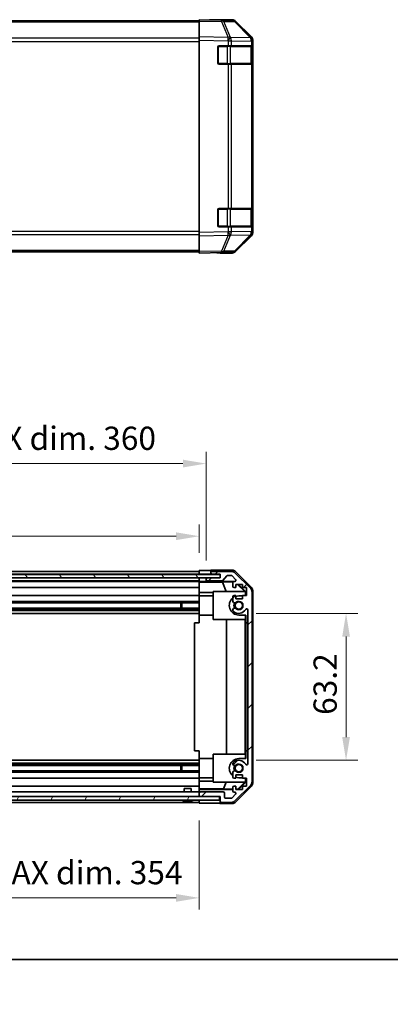
# Model space of a CAD drawing. Units: millimetres. Extents: x -944 to 6135, y -235 to 1189.
# Drawn here: x 1580 to 1739, y -235 to 189 of the extents above; entities that cross this region are included whole.
import ezdxf

# ---------------------------------------------------------------- set-up
doc = ezdxf.new("R2010")
doc.units = ezdxf.units.MM
doc.header["$LTSCALE"] = 5
doc.layers.get('Defpoints').update_dxf_attribs({"lineweight": 25})
for name, color, linetype, lineweight in [('Border (ISO)', 7, 'Continuous', 35), ('Dimension (ISO)', 7, 'Continuous', 18), ('Dimension (ISO) @ 1', 7, 'Continuous', 18), ('Hatch (ISO)', 1, 'Continuous', 18), ('Visible (ISO)', 7, 'Continuous', 35), ('Visible Narrow (ISO)', 7, 'Continuous', 25)]:
    doc.layers.add(name, color=color, linetype=linetype, lineweight=lineweight)
doc.styles.add('Note Text (TK)', font='MS PGothic.ttf')
doc.dimstyles.new('Default - Method 1b (TK)', dxfattribs={"dimscale": 5, "dimtxt": 2.5, "dimasz": 2.5, "dimexe": 1, "dimexo": 1.5, "dimgap": 1, "dimtad": 1, "dimtoh": 1, "dimrnd": 1e-08, "dimdsep": 46, "dimtxsty": 'Note Text (TK)', "dimcen": 0.09, "dimdle": 5, "dimclrd": 100, "dimclre": 100, "dimclrt": 7, "dimadec": 1, "dimazin": 1, "dimtfac": 1, "dimtmove": 0, "dimatfit": 3, "dimfxl": 0, "dimtolj": 1, "dimlwd": -1, "dimlwe": -1, "dimarcsym": 0})

# ---------------------------------------------------------------- blocks, each defined once
blk = doc.blocks.new('図面枠 tk図枠')
at = {"layer": 'Border (ISO)'}
blk.add_line((14.5, 8), (405.5, 8), dxfattribs=at)
blk = doc.blocks.new('*D27')
at = {"layer": 'Defpoints', "color": 0, "transparency": 16777216}
for p in [(1674.02, -66.56), (1674.02, -129.76), (1720.17, -129.76)]:
    blk.add_point(p, dxfattribs=at)
at = {"layer": 'Dimension (ISO)', "color": 100, "transparency": 16777216}
for p, q in [((1681.52, -66.56), (1725.17, -66.56)), ((1720.17, -76.56), (1720.17, -119.76)), ((1681.52, -129.76), (1725.17, -129.76))]:
    blk.add_line(p, q, dxfattribs=at)
for points in [[(1718.51, -76.56), (1721.84, -76.56), (1720.17, -66.56)], [(1718.51, -119.76), (1721.84, -119.76), (1720.17, -129.76)]]:
    blk.add_solid(points, dxfattribs=at)
at = {"layer": 'Dimension (ISO)', "color": 7, "transparency": 16777216, "insert": (1711.17, -110.22), "char_height": 10, "attachment_point": 4, "rotation": 90, "style": 'Note Text (TK)'}
blk.add_mtext('\\A1;63.2', dxfattribs=at)
blk = doc.blocks.new('*D26')
at = {"layer": 'Defpoints', "color": 0, "transparency": 16777216}
for p in [(1657.02, -33.34), (1303.02, -47.96), (1657.02, -48.05)]:
    blk.add_point(p, dxfattribs=at)
at = {"layer": 'Dimension (ISO)', "color": 100, "transparency": 16777216}
for p, q in [((1303.02, -40.46), (1303.02, -28.34)), ((1657.02, -40.55), (1657.02, -28.34)), ((1313.02, -33.34), (1647.02, -33.34))]:
    blk.add_line(p, q, dxfattribs=at)
for points in [[(1313.02, -31.67), (1313.02, -35.01), (1303.02, -33.34)], [(1647.02, -31.67), (1647.02, -35.01), (1657.02, -33.34)]]:
    blk.add_solid(points, dxfattribs=at)
at = {"layer": 'Dimension (ISO)', "color": 7, "transparency": 16777216, "insert": (1399.83, -22.75), "char_height": 10, "attachment_point": 4, "style": 'Note Text (TK)'}
blk.add_mtext('\\A1;有効寸法 / MAX dim. 354', dxfattribs=at)
blk = doc.blocks.new('*D25')
at = {"layer": 'Defpoints', "color": 0, "transparency": 16777216}
for p in [(1660.02, -2.08), (1300.02, -51.31), (1660.02, -51.31)]:
    blk.add_point(p, dxfattribs=at)
at = {"layer": 'Dimension (ISO)', "color": 100, "transparency": 16777216}
for p, q in [((1300.02, -43.81), (1300.02, 2.92)), ((1660.02, -43.81), (1660.02, 2.92)), ((1310.02, -2.08), (1650.02, -2.08))]:
    blk.add_line(p, q, dxfattribs=at)
for points in [[(1310.02, -0.41), (1310.02, -3.75), (1300.02, -2.08)], [(1650.02, -0.41), (1650.02, -3.75), (1660.02, -2.08)]]:
    blk.add_solid(points, dxfattribs=at)
at = {"layer": 'Dimension (ISO)', "color": 7, "transparency": 16777216, "insert": (1318.46, 8.8), "char_height": 10, "attachment_point": 4, "style": 'Note Text (TK)'}
blk.add_mtext('\\A1;ハメ込みパネル有効寸法 / Slide panel MAX dim. 360', dxfattribs=at)
blk = doc.blocks.new('*D24')
at = {"layer": 'Defpoints', "color": 0, "transparency": 16777216}
for p in [(1657.02, -148.2), (1303.02, -148.36), (1657.02, -188.97)]:
    blk.add_point(p, dxfattribs=at)
at = {"layer": 'Dimension (ISO)', "color": 100, "transparency": 16777216}
for p, q in [((1303.02, -155.86), (1303.02, -193.97)), ((1657.02, -155.7), (1657.02, -193.97)), ((1313.02, -188.97), (1647.02, -188.97))]:
    blk.add_line(p, q, dxfattribs=at)
for points in [[(1313.02, -187.3), (1313.02, -190.64), (1303.02, -188.97)], [(1647.02, -187.3), (1647.02, -190.64), (1657.02, -188.97)]]:
    blk.add_solid(points, dxfattribs=at)
at = {"layer": 'Dimension (ISO)', "color": 7, "transparency": 16777216, "insert": (1306.73, -178.1), "char_height": 10, "attachment_point": 4, "style": 'Note Text (TK)'}
blk.add_mtext('\\A1;ねじ止めパネル有効寸法 / Screwed panel MAX dim. 354', dxfattribs=at)

msp = doc.modelspace()

# ---------------------------------------------------------------- hatches: boundary and pattern name
at = {"layer": 'Hatch (ISO)'}
h = msp.add_hatch(dxfattribs=at)
h.set_pattern_fill('ANSI31', color=256, scale=101.6, angle=75.000175, style=0)
h.set_pattern_definition([(120.0002, (963.106, -247.53), (-10.9985, -6.35003), [])])
h.paths.add_polyline_path([(1294.0748, -49.8083), (1294.0748, -51.3083), (1299.5248, -51.3083), (1660.5248, -51.3083), (1665.9748, -51.3083), (1665.9748, -49.8083)])
h = msp.add_hatch(dxfattribs=at)
h.set_pattern_fill('ANSI31', color=256, scale=101.6, style=0)
h.set_pattern_definition([(45, (963.106, -247.53), (-8.98026, 8.98026), [])])
edge = h.paths.add_edge_path()
edge.add_ellipse((1677.7248, -57.2867), major_axis=(2, 0), ratio=1, start_angle=0, end_angle=45)
edge.add_line((1679.139, -55.8725), (1672.3106, -49.0441))
edge.add_ellipse((1670.8964, -50.4583), major_axis=(1.4142, 1.4142), ratio=1, start_angle=0, end_angle=45)
edge.add_line((1670.8964, -48.4583), (1662.5248, -48.4583))
edge.add_ellipse((1662.5248, -48.9583), major_axis=(0, 0.5), ratio=1, start_angle=0, end_angle=90)
edge.add_line((1662.0248, -48.9583), (1662.0248, -49.1583))
edge.add_ellipse((1662.5248, -49.1583), major_axis=(-0.5, 0), ratio=1, start_angle=0, end_angle=90)
edge.add_line((1662.5248, -49.6583), (1666.0248, -49.6583))
edge.add_line((1666.0248, -49.6583), (1666.0248, -51.3083))
edge.add_line((1666.0248, -51.3083), (1665.9748, -51.3083))
edge.add_line((1665.9748, -51.3083), (1660.5248, -51.3083))
edge.add_ellipse((1660.5248, -51.8083), major_axis=(0, 0.5), ratio=1, start_angle=0, end_angle=90)
edge.add_line((1660.0248, -51.8083), (1660.0248, -52.0083))
edge.add_ellipse((1660.5248, -52.0083), major_axis=(-0.5, 0), ratio=1, start_angle=0, end_angle=90)
edge.add_line((1660.5248, -52.5083), (1666.8003, -52.5083))
edge.add_ellipse((1666.8003, -52.0083), major_axis=(0, -0.5), ratio=1, start_angle=0, end_angle=48.366461)
edge.add_line((1667.174, -52.3405), (1668.8757, -50.4261))
edge.add_ellipse((1669.2494, -50.7583), major_axis=(-0.3737, 0.3322), ratio=1, start_angle=311.633539, end_angle=360, ccw=False)
edge.add_line((1669.2494, -50.2583), (1670.7721, -50.2583))
edge.add_ellipse((1670.7721, -50.7583), major_axis=(0, 0.5), ratio=1, start_angle=315, end_angle=360, ccw=False)
edge.add_line((1671.1257, -50.4047), (1672.6757, -51.9547))
edge.add_ellipse((1672.3221, -52.3083), major_axis=(0.3536, 0.3536), ratio=1, start_angle=225, end_angle=360, ccw=False)
edge.add_line((1672.3221, -52.8083), (1672.0248, -52.8083))
edge.add_ellipse((1672.0248, -53.3083), major_axis=(0, 0.5), ratio=1, start_angle=0, end_angle=90)
edge.add_line((1671.5248, -53.3083), (1671.5248, -54.9583))
edge.add_ellipse((1672.0248, -54.9583), major_axis=(-0.5, 0), ratio=1, start_angle=0, end_angle=90)
edge.add_line((1672.0248, -55.4583), (1672.7748, -55.4583))
edge.add_line((1672.7748, -55.4583), (1672.7748, -54.0583))
edge.add_line((1672.7748, -54.0583), (1675.5748, -54.0583))
edge.add_line((1675.5748, -54.0583), (1675.5748, -55.4583))
edge.add_line((1675.5748, -55.4583), (1677.2748, -55.4583))
edge.add_line((1677.2748, -55.4583), (1677.2748, -58.8583))
edge.add_line((1677.2748, -58.8583), (1675.5748, -58.8583))
edge.add_line((1675.5748, -58.8583), (1675.5748, -60.2583))
edge.add_line((1675.5748, -60.2583), (1672.7748, -60.2583))
edge.add_line((1672.7748, -60.2583), (1672.7748, -58.8583))
edge.add_line((1672.7748, -58.8583), (1672.0248, -58.8583))
edge.add_ellipse((1672.0248, -59.3583), major_axis=(0, 0.5), ratio=1, start_angle=0, end_angle=90)
edge.add_line((1671.5248, -59.3583), (1671.5248, -61.4856))
edge.add_ellipse((1672.2824, -61.2285), major_axis=(-0.7576, -0.2571), ratio=1, start_angle=0, end_angle=113.335886)
edge.add_ellipse((1674.0248, -63.1583), major_axis=(-1.2063, 1.336), ratio=1, start_angle=95.840426, end_angle=360, ccw=False)
edge.add_ellipse((1672.2824, -65.0881), major_axis=(0.5361, 0.5938), ratio=1, start_angle=0, end_angle=113.335886)
edge.add_line((1671.5248, -64.831), (1671.5247, -65.3452))
edge.add_ellipse((1672.2824, -65.0881), major_axis=(-0.7577, -0.2571), ratio=1, start_angle=0, end_angle=29.176312)
edge.add_ellipse((1674.0248, -63.1583), major_axis=(-2.2786, -2.5236), ratio=1, start_angle=0, end_angle=102.759257)
edge.add_ellipse((1677.4251, -65.068), major_axis=(-0.4357, 0.2447), ratio=1, start_angle=209.320529, end_angle=360, ccw=False)
edge.add_line((1677.9248, -65.068), (1677.9248, -131.2486))
edge.add_ellipse((1677.4251, -131.2486), major_axis=(0.4997, 0), ratio=1, start_angle=209.320529, end_angle=360, ccw=False)
edge.add_ellipse((1674.0248, -133.1583), major_axis=(2.9645, 1.665), ratio=1, start_angle=0, end_angle=102.759257)
edge.add_ellipse((1672.2824, -131.2285), major_axis=(-0.5362, 0.5939), ratio=1, start_angle=0, end_angle=29.176312)
edge.add_line((1671.5247, -130.9714), (1671.5248, -131.4856))
edge.add_ellipse((1672.2824, -131.2285), major_axis=(-0.7576, -0.2571), ratio=1, start_angle=0, end_angle=113.335886)
edge.add_ellipse((1674.0248, -133.1583), major_axis=(-1.2063, 1.336), ratio=1, start_angle=95.840426, end_angle=360, ccw=False)
edge.add_ellipse((1672.2824, -135.0881), major_axis=(0.5361, 0.5938), ratio=1, start_angle=0, end_angle=113.335886)
edge.add_line((1671.5248, -134.831), (1671.5248, -136.9583))
edge.add_ellipse((1672.0248, -136.9583), major_axis=(-0.5, 0), ratio=1, start_angle=0, end_angle=90)
edge.add_line((1672.0248, -137.4583), (1672.7748, -137.4583))
edge.add_line((1672.7748, -137.4583), (1672.7748, -136.0583))
edge.add_line((1672.7748, -136.0583), (1675.5748, -136.0583))
edge.add_line((1675.5748, -136.0583), (1675.5748, -137.4583))
edge.add_line((1675.5748, -137.4583), (1677.2748, -137.4583))
edge.add_line((1677.2748, -137.4583), (1677.2748, -140.8583))
edge.add_line((1677.2748, -140.8583), (1675.5748, -140.8583))
edge.add_line((1675.5748, -140.8583), (1675.5748, -142.2583))
edge.add_line((1675.5748, -142.2583), (1672.7748, -142.2583))
edge.add_line((1672.7748, -142.2583), (1672.7748, -140.8583))
edge.add_line((1672.7748, -140.8583), (1672.0248, -140.8583))
edge.add_ellipse((1672.0248, -141.3583), major_axis=(0, 0.5), ratio=1, start_angle=0, end_angle=90)
edge.add_line((1671.5248, -141.3583), (1671.5248, -143.0083))
edge.add_ellipse((1672.0248, -143.0083), major_axis=(-0.5, 0), ratio=1, start_angle=0, end_angle=90)
edge.add_line((1672.0248, -143.5083), (1672.3221, -143.5083))
edge.add_ellipse((1672.3221, -144.0083), major_axis=(0, 0.5), ratio=1, start_angle=225, end_angle=360, ccw=False)
edge.add_line((1672.6757, -144.3619), (1671.1257, -145.9119))
edge.add_ellipse((1670.7721, -145.5583), major_axis=(0.3536, -0.3536), ratio=1, start_angle=315, end_angle=360, ccw=False)
edge.add_line((1670.7721, -146.0583), (1668.3248, -146.0583))
edge.add_ellipse((1668.3248, -145.5583), major_axis=(0, -0.5), ratio=1, start_angle=270, end_angle=360, ccw=False)
edge.add_line((1667.8248, -145.5583), (1667.8248, -143.8583))
edge.add_ellipse((1667.3248, -143.8583), major_axis=(0.5, 0), ratio=1, start_angle=0, end_angle=90)
edge.add_line((1667.3248, -143.3583), (1657.5248, -143.3583))
edge.add_ellipse((1657.5248, -143.8583), major_axis=(0, 0.5), ratio=1, start_angle=0, end_angle=90)
edge.add_line((1657.0248, -143.8583), (1657.0248, -144.8583))
edge.add_ellipse((1657.5248, -144.8583), major_axis=(-0.5, 0), ratio=1, start_angle=0, end_angle=90)
edge.add_line((1657.5248, -145.3583), (1665.7748, -145.3583))
edge.add_line((1665.7748, -145.3583), (1666.0248, -145.3583))
edge.add_line((1666.0248, -145.3583), (1666.0248, -147.3583))
edge.add_ellipse((1666.5248, -147.3583), major_axis=(-0.5, 0), ratio=1, start_angle=0, end_angle=90)
edge.add_line((1666.5248, -147.8583), (1670.8964, -147.8583))
edge.add_ellipse((1670.8964, -145.8583), major_axis=(0, -2), ratio=1, start_angle=0, end_angle=45)
edge.add_line((1672.3106, -147.2725), (1679.139, -140.4441))
edge.add_ellipse((1677.7248, -139.0299), major_axis=(1.4142, -1.4142), ratio=1, start_angle=0, end_angle=45)
edge.add_line((1679.7248, -139.0299), (1679.7248, -57.2867))
h = msp.add_hatch(dxfattribs=at)
h.set_pattern_fill('ANSI31', color=256, scale=101.6, angle=14.999978, style=0)
h.set_pattern_definition([(60, (963.106, -247.53), (-10.99852, 6.35), [])])
h.paths.add_polyline_path([(1294.2748, -145.3583), (1294.2748, -146.8583), (1665.7748, -146.8583), (1665.7748, -145.3583), (1657.5248, -145.3583), (1302.5248, -145.3583)])

# ---------------------------------------------------------------- linework, layer by layer
at = {"layer": 'Visible (ISO)'}
for p, q in [((1657.0248, 188.4205), (1303.0248, 188.4205)), ((1657.0248, 188.3348), (1657.0248, 188.9205)), ((1666.5465, 188.7543), (1657.0248, 188.9205)), ((1657.0248, 188.3348), (1657.0248, 181.5049)), ((1662.0248, 188.9205), (1671.1952, 188.9205)), ((1662.0248, 188.9205), (1662.0248, 188.8332)), ((1671.208, 188.6729), (1666.5465, 188.7543)), ((1679.4448, 181.1093), (1672.5996, 188.075)), ((1672.6093, 188.3348), (1679.4392, 181.5049)), ((1657.0248, 180.0909), (1657.0248, 181.5049)), ((1657.0248, 180.0909), (1657.0248, 97.35)), ((1679.4513, 181.1026), (1679.4448, 181.1093)), ((1680.0248, 180.0909), (1680.0248, 179.7008)), ((1680.0248, 177.7205), (1680.0248, 179.7008)), ((1665.0248, 170.2205), (1665.0248, 177.2205)), ((1665.5248, 177.7205), (1669.4479, 177.7205)), ((1670.8272, 177.7205), (1669.4479, 177.7205)), ((1670.8272, 177.7205), (1679.439, 177.7205)), ((1680.0248, 177.7205), (1679.439, 177.7205)), ((1679.8248, 170.0205), (1679.8248, 177.4205)), ((1680.0248, 177.2205), (1680.0248, 177.7205)), ((1680.0248, 177.2205), (1680.0248, 170.2205)), ((1669.4479, 169.7205), (1665.5248, 169.7205)), ((1669.4479, 169.7205), (1670.8272, 169.7205)), ((1679.439, 169.7205), (1670.8272, 169.7205)), ((1679.439, 169.7205), (1680.0248, 169.7205)), ((1680.0248, 169.7205), (1680.0248, 170.2205)), ((1680.0248, 107.7205), (1680.0248, 169.7205)), ((1665.0248, 100.2205), (1665.0248, 107.2205)), ((1665.5248, 107.7205), (1669.4479, 107.7205)), ((1670.8272, 107.7205), (1669.4479, 107.7205)), ((1670.8272, 107.7205), (1679.439, 107.7205)), ((1680.0248, 107.7205), (1679.439, 107.7205)), ((1679.8248, 100.0205), (1679.8248, 107.4205)), ((1680.0248, 107.2205), (1680.0248, 107.7205)), ((1680.0248, 107.2205), (1680.0248, 100.2205)), ((1669.4479, 99.7205), (1665.5248, 99.7205)), ((1669.4479, 99.7205), (1670.8272, 99.7205)), ((1679.439, 99.7205), (1670.8272, 99.7205)), ((1679.439, 99.7205), (1680.0248, 99.7205)), ((1680.0248, 99.7205), (1680.0248, 100.2205)), ((1680.0248, 97.7401), (1680.0248, 99.7205)), ((1680.0248, 97.7401), (1680.0248, 97.35)), ((1657.0248, 95.936), (1657.0248, 97.35)), ((1657.0248, 95.936), (1657.0248, 89.1061)), ((1672.5996, 89.3659), (1679.4448, 96.3316)), ((1679.4392, 95.936), (1672.6093, 89.1061)), ((1679.4448, 96.3316), (1679.4513, 96.3383)), ((1657.0248, 89.0205), (1303.0248, 89.0205)), ((1657.0248, 88.5205), (1657.0248, 89.1061)), ((1657.0248, 88.5205), (1666.5465, 88.6867)), ((1666.0248, 88.6775), (1666.0248, 88.5205)), ((1666.0248, 88.5205), (1671.1952, 88.5205)), ((1666.5465, 88.6867), (1671.208, 88.768)), ((1665.9748, -49.8083), (1294.0748, -49.8083)), ((1303.0248, -48.4583), (1657.0248, -48.4583)), ((1303.0248, -49.6583), (1657.0248, -49.6583)), ((1657.0248, -49.659), (1657.0248, -48.0456)), ((1657.0248, -48.0456), (1660.0248, -48.0456)), ((1657.0248, -49.1583), (1657.0248, -48.9583)), ((1657.0248, -49.8083), (1657.0248, -49.659)), ((1657.0248, -49.8083), (1657.0248, -49.659)), ((1660.0248, -49.659), (1657.0248, -49.659)), ((1662.0248, -49.659), (1660.0248, -49.659)), ((1662.0248, -47.9583), (1662.0248, -48.9583)), ((1662.0248, -47.9583), (1671.1952, -47.9583)), ((1662.0248, -48.9583), (1662.0248, -49.1583)), ((1662.0248, -49.1583), (1662.0248, -49.659)), ((1662.0248, -49.659), (1666.0248, -49.659)), ((1670.8964, -48.4583), (1662.5248, -48.4583)), ((1662.5248, -49.6583), (1666.0248, -49.6583)), ((1665.9748, -51.3083), (1665.9748, -49.8083)), ((1666.0248, -49.6583), (1666.0248, -51.3083)), ((1667.174, -52.3405), (1668.8757, -50.4261)), ((1669.2494, -50.2583), (1670.7721, -50.2583)), ((1671.1257, -50.4047), (1672.6757, -51.9547)), ((1679.139, -55.8725), (1672.3106, -49.0441)), ((1672.6093, -48.544), (1679.4392, -55.3739)), ((1294.0748, -51.3083), (1665.9748, -51.3083)), ((1303.0248, -52.5083), (1657.0248, -52.5083)), ((1303.0248, -52.8083), (1657.0248, -52.8083)), ((1657.0248, -51.3083), (1657.0248, -51.309)), ((1657.0248, -52.8614), (1657.0248, -51.309)), ((1657.0248, -51.309), (1658.0248, -51.309)), ((1657.0248, -52.0083), (1657.0248, -51.8083)), ((1657.0248, -53.0633), (1657.0248, -52.8614)), ((1658.0248, -52.8614), (1657.0248, -52.8614)), ((1657.0248, -53.0633), (1657.0248, -53.3083)), ((1657.0248, -53.0808), (1666.9623, -53.0808)), ((1657.0248, -54.9583), (1657.0248, -53.3083)), ((1657.0248, -54.9583), (1657.0248, -55.4583)), ((1658.0248, -51.309), (1660.0248, -51.309)), ((1660.0248, -51.309), (1660.0248, -51.8083)), ((1660.4977, -51.309), (1660.0248, -51.309)), ((1660.0248, -51.8083), (1660.0248, -52.0083)), ((1660.0248, -52.0083), (1660.0248, -52.809)), ((1660.0248, -52.809), (1671.9977, -52.809)), ((1660.0248, -52.809), (1660.0248, -52.8265)), ((1666.0248, -51.3083), (1660.5248, -51.3083)), ((1660.5248, -52.5083), (1666.8003, -52.5083)), ((1666.9623, -53.0808), (1671.6317, -52.9993)), ((1666.9623, -53.0808), (1668.622, -57.1583)), ((1671.5248, -53.3083), (1671.5248, -54.9583)), ((1672.3221, -52.8083), (1672.0248, -52.8083)), ((1672.7748, -55.4583), (1672.7748, -54.0583)), ((1672.7748, -54.0583), (1675.5748, -54.0583)), ((1673.5121, -54.0583), (1676.5669, -57.1583)), ((1673.8797, -54.0583), (1677.0244, -57.203)), ((1675.5748, -54.0583), (1675.5748, -55.4583)), ((1303.0248, -55.4583), (1657.0248, -55.4583)), ((1303.0248, -58.8583), (1657.0248, -58.8583)), ((1657.0248, -57.5871), (1657.0248, -55.4583)), ((1657.0248, -58.8583), (1657.0248, -57.5871)), ((1663.0248, -57.5871), (1657.0248, -57.5871)), ((1657.0248, -58.8583), (1657.0248, -59.3583)), ((1663.0248, -59.0583), (1657.0248, -59.0583)), ((1663.0248, -69.1583), (1663.0248, -57.1583)), ((1663.0248, -57.1583), (1676.7702, -57.1583)), ((1672.0248, -55.4583), (1672.7748, -55.4583)), ((1672.7748, -58.8583), (1672.0248, -58.8583)), ((1672.7748, -60.2583), (1672.7748, -58.8583)), ((1674.0248, -59.0583), (1675.5748, -59.0583)), ((1675.5748, -55.4583), (1677.2748, -55.4583)), ((1677.2748, -58.8583), (1675.5748, -58.8583)), ((1675.5748, -58.8583), (1675.5748, -60.2583)), ((1676.9196, -57.3077), (1676.7702, -57.1583)), ((1677.0244, -57.203), (1676.9196, -57.3077)), ((1676.9196, -58.8583), (1676.9196, -57.3077)), ((1677.0244, -57.203), (1677.0244, -58.8583)), ((1677.2748, -55.4583), (1677.2748, -58.8583)), ((1679.7248, -139.0299), (1679.7248, -57.2867)), ((1680.0248, -56.7879), (1680.0248, -139.5287)), ((1303.0248, -61.4856), (1657.0248, -61.4856)), ((1303.0248, -62.0285), (1657.0248, -62.0285)), ((1649.0248, -64.2881), (1649.0248, -62.0285)), ((1649.4543, -62.0285), (1649.4543, -64.2881)), ((1657.0248, -59.9087), (1657.0248, -59.3583)), ((1657.0248, -67.2583), (1657.0248, -59.9087)), ((1671.5248, -59.3583), (1671.5248, -61.4856)), ((1675.5748, -60.2583), (1672.7748, -60.2583)), ((1303.0248, -64.2881), (1657.0248, -64.2881)), ((1303.0248, -64.831), (1657.0248, -64.831)), ((1303.0248, -65.3452), (1657.0248, -65.3452)), ((1303.0248, -66.5584), (1657.0248, -66.5584)), ((1657.0248, -70.6583), (1657.0248, -67.2583)), ((1663.0248, -67.2583), (1657.0248, -67.2583)), ((1671.5248, -64.831), (1671.5247, -65.3452)), ((1677.0244, -67.2583), (1674.0248, -67.2583)), ((1676.9196, -69.1583), (1676.9196, -67.2583)), ((1677.0244, -67.2583), (1677.0244, -70.6583)), ((1677.9248, -65.068), (1677.9248, -131.2486)), ((1657.0248, -70.6583), (1655.0248, -70.6583)), ((1655.0248, -70.6583), (1655.0248, -125.6583)), ((1676.9196, -69.1583), (1663.0248, -69.1583)), ((1668.7822, -127.1583), (1668.7822, -69.1583)), ((1676.8155, -69.1583), (1676.8155, -127.1583)), ((1677.0244, -125.6583), (1677.0244, -70.6583)), ((1677.0244, -70.6583), (1677.9244, -70.6583)), ((1677.9244, -70.6583), (1677.9244, -125.6583)), ((1657.0248, -125.6583), (1655.0248, -125.6583)), ((1657.0248, -129.0583), (1657.0248, -125.6583)), ((1677.0244, -125.6583), (1677.0244, -129.0583)), ((1677.9244, -125.6583), (1677.0244, -125.6583)), ((1303.0248, -129.7582), (1657.0248, -129.7582)), ((1303.0248, -130.9714), (1657.0248, -130.9714)), ((1657.0248, -136.4079), (1657.0248, -129.0583)), ((1663.0248, -129.0583), (1657.0248, -129.0583)), ((1663.0248, -139.1583), (1663.0248, -127.1583)), ((1663.0248, -127.1583), (1676.9196, -127.1583)), ((1671.5247, -130.9714), (1671.5248, -131.4856)), ((1674.0248, -129.0583), (1677.0244, -129.0583)), ((1676.9196, -129.0583), (1676.9196, -127.1583)), ((1303.0248, -131.4856), (1657.0248, -131.4856)), ((1303.0248, -132.0285), (1657.0248, -132.0285)), ((1303.0248, -134.2881), (1657.0248, -134.2881)), ((1303.0248, -134.831), (1657.0248, -134.831)), ((1649.0248, -134.2881), (1649.0248, -132.0285)), ((1649.4543, -132.0285), (1649.4543, -134.2881)), ((1671.5248, -134.831), (1671.5248, -136.9583)), ((1303.0248, -137.4583), (1657.0248, -137.4583)), ((1657.0248, -136.9583), (1657.0248, -136.4079)), ((1657.0248, -136.9583), (1657.0248, -137.4583)), ((1663.0248, -137.2583), (1657.0248, -137.2583)), ((1657.0248, -138.7295), (1657.0248, -137.4583)), ((1657.0248, -140.8583), (1657.0248, -138.7295)), ((1657.0248, -138.7295), (1663.0248, -138.7295)), ((1676.7702, -139.1583), (1663.0248, -139.1583)), ((1667.4386, -142.0655), (1668.622, -139.1583)), ((1672.0248, -137.4583), (1672.7748, -137.4583)), ((1672.7748, -137.4583), (1672.7748, -136.0583)), ((1672.7748, -136.0583), (1675.5748, -136.0583)), ((1676.5669, -139.1583), (1673.5962, -142.173)), ((1677.0244, -139.1136), (1673.8797, -142.2583)), ((1675.5748, -137.2583), (1674.0248, -137.2583)), ((1675.5748, -136.0583), (1675.5748, -137.4583)), ((1675.5748, -137.4583), (1677.2748, -137.4583)), ((1676.7702, -139.1583), (1676.9196, -139.0089)), ((1676.9196, -139.0089), (1676.9196, -137.4583)), ((1676.9196, -139.0089), (1677.0244, -139.1136)), ((1677.0244, -137.4583), (1677.0244, -139.1136)), ((1677.2748, -137.4583), (1677.2748, -140.8583)), ((1303.0248, -140.8583), (1657.0248, -140.8583)), ((1303.0248, -143.3583), (1657.0248, -143.3583)), ((1650.5248, -141.8583), (1653.5249, -141.8583)), ((1650.5248, -143.3583), (1650.5248, -141.8583)), ((1653.5249, -143.3583), (1653.5249, -141.8583)), ((1657.0248, -140.8583), (1657.0248, -141.3583)), ((1657.0248, -142.1043), (1657.0248, -141.3583)), ((1667.4386, -142.0655), (1657.0248, -142.0655)), ((1657.0248, -142.3574), (1657.0248, -142.1043)), ((1671.5248, -142.3574), (1657.0248, -142.3574)), ((1657.0248, -142.3574), (1657.0248, -143.8583)), ((1657.0248, -143.8583), (1657.0248, -144.8583)), ((1667.3248, -143.3583), (1657.5248, -143.3583)), ((1671.5248, -142.1368), (1667.4386, -142.0655)), ((1667.8248, -145.5583), (1667.8248, -143.8583)), ((1671.5248, -141.3583), (1671.5248, -143.0083)), ((1672.7748, -140.8583), (1672.0248, -140.8583)), ((1672.0248, -143.5083), (1672.3221, -143.5083)), ((1672.3106, -147.2725), (1679.139, -140.4441)), ((1679.4392, -140.9427), (1672.6093, -147.7726)), ((1672.7748, -142.2583), (1672.7748, -140.8583)), ((1673.5962, -142.173), (1672.7748, -142.1586)), ((1675.5748, -142.2583), (1672.7748, -142.2583)), ((1673.6815, -142.2583), (1673.5962, -142.173)), ((1677.2748, -140.8583), (1675.5748, -140.8583)), ((1675.5748, -140.8583), (1675.5748, -142.2583)), ((1665.7748, -145.3583), (1294.2748, -145.3583)), ((1294.2748, -146.8583), (1665.7748, -146.8583)), ((1303.0248, -147.8583), (1657.0248, -147.8583)), ((1650.293, -147.201), (1650.2925, -147.2063)), ((1651.743, -147.201), (1651.7268, -147.3858)), ((1652.3229, -147.3858), (1652.3067, -147.201)), ((1653.7572, -147.2063), (1653.7567, -147.201)), ((1657.0248, -144.8583), (1657.0248, -145.3583)), ((1657.0248, -147.3583), (1657.0248, -146.8583)), ((1657.0248, -148.2012), (1657.0248, -146.8583)), ((1661.0248, -148.2012), (1657.0248, -148.2012)), ((1657.5248, -145.3583), (1666.0248, -145.3583)), ((1665.7748, -146.8583), (1665.7748, -145.3583)), ((1666.0248, -145.3583), (1666.0248, -147.3583)), ((1666.0248, -147.3583), (1666.0248, -148.3583)), ((1666.5248, -147.8583), (1670.8964, -147.8583)), ((1670.7721, -146.0583), (1668.3248, -146.0583)), ((1672.6757, -144.3619), (1671.1257, -145.9119)), ((1666.0248, -148.3583), (1671.1952, -148.3583))]:
    msp.add_line(p, q, dxfattribs=at)
for centre in [(1674.0248, -63.1583), (1674.0248, -133.1583)]:
    msp.add_circle(centre, 1.5706, dxfattribs=at)
for centre, radius, start, end in [((1671.1731, 186.6732), 2, 44.5, 89), ((1678.0248, 179.7008), 2, 0, 44.5), ((1665.5248, 177.2205), 0.5, 90, 180), ((1679.5248, 177.4205), 0.3, 0, 90), ((1665.5248, 170.2205), 0.5, 180, 270), ((1679.5248, 170.0205), 0.3, 270, 0), ((1665.5248, 107.2205), 0.5, 90, 180), ((1679.5248, 107.4205), 0.3, 0, 90), ((1665.5248, 100.2205), 0.5, 180, 270), ((1678.0248, 97.7401), 2, 315.5, 0), ((1679.5248, 100.0205), 0.3, 270, 0), ((1671.1731, 90.7677), 2, 271, 315.5), ((1662.5248, -48.9583), 0.5, 90, 180), ((1662.5248, -49.1583), 0.5, 180, 270), ((1669.2494, -50.7583), 0.5, 90, 138.366461), ((1670.7721, -50.7583), 0.5, 45, 90), ((1670.8964, -50.4583), 2, 45, 90), ((1660.5248, -51.8083), 0.5, 90, 180), ((1660.5248, -52.0083), 0.5, 180, 270), ((1666.8003, -52.0083), 0.5, 270, 318.366461), ((1672.0248, -53.3083), 0.5, 90, 180), ((1672.0248, -54.9583), 0.5, 180, 270), ((1672.3221, -52.3083), 0.5, 270, 45), ((1672.0248, -59.3583), 0.5, 90, 180), ((1674.0248, -63.1583), 4.1, 90, 107.750827), ((1677.7248, -57.2867), 2, 0, 45), ((1674.0248, -63.1583), 4.1, 127.571869, 270), ((1672.2824, -61.2285), 0.8, 198.743901, 312.079787), ((1674.0248, -63.1583), 2.1, 147.438672, 212.561328), ((1674.0248, -63.1583), 2, 145.405155, 214.594845), ((1674.0248, -63.1583), 1.8, 227.920213, 132.079787), ((1672.2824, -65.0881), 0.8001, 198.743901, 227.920213), ((1672.2824, -65.0881), 0.8, 47.920213, 161.256099), ((1674.0248, -63.1583), 3.4001, 227.920213, 330.679471), ((1677.4251, -65.068), 0.4997, 0, 150.679471), ((1674.0248, -133.1583), 4.1, 90, 232.428131), ((1672.2824, -131.2285), 0.8001, 132.079787, 161.256099), ((1674.0248, -133.1583), 3.4001, 29.320529, 132.079787), ((1677.4251, -131.2486), 0.4997, 209.320529, 0), ((1672.2824, -131.2285), 0.8, 198.743901, 312.079787), ((1672.2824, -135.0881), 0.8, 47.920213, 161.256099), ((1674.0248, -133.1583), 2.1, 147.438672, 212.561328), ((1674.0248, -133.1583), 2, 145.405155, 214.594845), ((1674.0248, -133.1583), 1.8, 227.920213, 132.079787), ((1672.0248, -136.9583), 0.5, 180, 270), ((1674.0248, -133.1583), 4.1, 252.249173, 270), ((1677.7248, -139.0299), 2, 315, 0), ((1657.5248, -143.8583), 0.5, 90, 180), ((1667.3248, -143.8583), 0.5, 0, 90), ((1672.0248, -141.3583), 0.5, 90, 180), ((1672.0248, -143.0083), 0.5, 180, 270), ((1672.3221, -144.0083), 0.5, 315, 90), ((1649.2517, -146.8683), 0.01, 90, 248.360479), ((1652.0248, -139.8782), 7.5301, 248.360479, 256.699773), ((1652.0248, -139.8782), 7.5301, 283.300227, 291.639521), ((1654.798, -146.8683), 0.01, 291.639521, 90), ((1657.5248, -144.8583), 0.5, 180, 270), ((1666.5248, -147.3583), 0.5, 180, 270), ((1668.3248, -145.5583), 0.5, 180, 270), ((1670.7721, -145.5583), 0.5, 270, 315), ((1670.8964, -145.8583), 2, 270, 315)]:
    msp.add_arc(centre, radius, start, end, dxfattribs=at)
for centre, major_axis, ratio, start_param, end_param in [((1660.0248, 188.8681), (2, 0), 0.01745506, 5.49778714, 6.28318531), ((1671.1946, 186.9201), (1.4146, 1.4146), 0.99969546, 0, 0.78524587), ((1678.0245, 180.0902), (1.4146, 1.4146), 0.99969546, 5.49793944, 6.28318531), ((1678.0245, 97.3507), (1.4146, -1.4146), 0.99969546, 0, 0.78524587), ((1671.1946, 90.5208), (1.4146, -1.4146), 0.99969546, 5.49793944, 6.28318531), ((1661.0248, 88.5903), (5, 0), 0.01745506, 0, 0.78539816), ((1660.0248, -48.0107), (2, 0), 0.01745506, 4.71238898, 6.28318531), ((1671.1946, -49.9586), (1.4146, 1.4146), 0.99969546, 0, 0.78524587), ((1658.0248, -52.8265), (2, 0), 0.01745506, 4.71238898, 6.28318531), ((1678.0245, -56.7885), (1.4146, 1.4146), 0.99969546, 5.49793944, 6.28318531), ((1678.0245, -139.5281), (1.4146, -1.4146), 0.99969546, 0, 0.78524587), ((1652.0248, -139.9093), (7.5216, 0), 0.9961947, 4.48005296, 4.64586493), ((1652.0248, -139.7834), (7.4512, 0), 0.9961947, 4.67455203, 4.75022593), ((1652.0248, -139.9093), (7.5216, 0), 0.9961947, 4.77891303, 4.944725), ((1661.0248, -148.2885), (5, 0), 0.01745506, 0, 1.57079633), ((1671.1946, -146.358), (1.4146, -1.4146), 0.99969546, 5.49793944, 6.28318531)]:
    msp.add_ellipse(centre, major_axis=major_axis, ratio=ratio, start_param=start_param, end_param=end_param, dxfattribs=at)
for points in [[(1651.5248, -147.3858), (1651.5501, -147.3874), (1651.5771, -147.3889), (1651.6267, -147.3908), (1651.6494, -147.3913), (1651.6852, -147.3913), (1651.7008, -147.3908), (1651.7215, -147.3889), (1651.7267, -147.3874), (1651.7268, -147.3858)], [(1652.3229, -147.3858), (1652.323, -147.3874), (1652.3282, -147.3889), (1652.3489, -147.3908), (1652.3644, -147.3913), (1652.4003, -147.3913), (1652.4229, -147.3908), (1652.4726, -147.3889), (1652.4996, -147.3874), (1652.5248, -147.3858)]]:
    msp.add_open_spline(points, degree=3, knots=[0.0307191633, 0.0307191633, 0.0307191633, 0.0307191633, 0.0383195288, 0.0383195288, 0.0459198942, 0.0459198942, 0.0535202597, 0.0535202597, 0.0611206252, 0.0611206252, 0.0611206252, 0.0611206252], dxfattribs=at)
at = {"layer": 'Visible Narrow (ISO)'}
for p, q in [((1657.0248, 187.8347), (1303.0248, 187.8347)), ((1657.0248, 188.3348), (1666.561, 188.1683)), ((1666.561, 188.1683), (1669.4388, 181.2882)), ((1667.53, 188.1599), (1672.1915, 188.0785)), ((1670.4078, 181.2798), (1667.53, 188.1599)), ((1672.1915, 188.0785), (1679.0367, 181.1128)), ((1657.0248, 181.0062), (1303.0248, 181.0062)), ((1303.0248, 179.592), (1657.0248, 179.592)), ((1669.4388, 181.2882), (1657.0248, 181.5049)), ((1657.0248, 180.0909), (1669.4243, 179.8744)), ((1669.4243, 179.8744), (1669.4479, 179.8577)), ((1669.4479, 179.8577), (1669.4479, 177.7205)), ((1669.4479, 179.8577), (1670.8272, 179.8577)), ((1670.4314, 181.263), (1670.4078, 181.2798)), ((1679.0367, 181.1128), (1670.4314, 181.263)), ((1670.8272, 179.8577), (1679.4325, 179.7074)), ((1670.8272, 177.7205), (1670.8272, 179.8577)), ((1679.4325, 179.7074), (1679.439, 179.7008)), ((1679.439, 179.7008), (1679.439, 177.7205)), ((1679.439, 179.7008), (1680.0248, 179.7008)), ((1665.3248, 177.4205), (1665.0666, 177.4205)), ((1665.3248, 177.6787), (1665.3248, 177.4205)), ((1665.3248, 170.0205), (1665.3248, 177.4205)), ((1665.3248, 177.4205), (1668.9964, 177.4205)), ((1668.9964, 177.7205), (1668.9964, 177.4205)), ((1670.4106, 177.4205), (1668.9964, 177.4205)), ((1668.9964, 177.4205), (1668.9964, 170.0205)), ((1670.4106, 177.4205), (1679.239, 177.4205)), ((1670.4106, 170.0205), (1670.4106, 177.4205)), ((1679.8248, 177.4205), (1679.239, 177.4205)), ((1679.239, 177.4205), (1679.239, 170.0205)), ((1679.8248, 177.2205), (1680.0248, 177.2205)), ((1665.0666, 170.0205), (1665.3248, 170.0205)), ((1665.3248, 170.0205), (1665.3248, 169.7622)), ((1668.9964, 170.0205), (1665.3248, 170.0205)), ((1668.9964, 170.0205), (1668.9964, 169.7205)), ((1668.9964, 170.0205), (1670.4106, 170.0205)), ((1669.4479, 169.7205), (1669.4479, 107.7205)), ((1679.239, 170.0205), (1670.4106, 170.0205)), ((1670.8272, 107.7205), (1670.8272, 169.7205)), ((1679.239, 170.0205), (1679.8248, 170.0205)), ((1679.439, 169.7205), (1679.439, 107.7205)), ((1680.0248, 170.2205), (1679.8248, 170.2205)), ((1665.3248, 107.4205), (1665.0666, 107.4205)), ((1665.3248, 107.6787), (1665.3248, 107.4205)), ((1665.3248, 100.0205), (1665.3248, 107.4205)), ((1665.3248, 107.4205), (1668.9964, 107.4205)), ((1668.9964, 107.7205), (1668.9964, 107.4205)), ((1670.4106, 107.4205), (1668.9964, 107.4205)), ((1668.9964, 107.4205), (1668.9964, 100.0205)), ((1670.4106, 107.4205), (1679.239, 107.4205)), ((1670.4106, 100.0205), (1670.4106, 107.4205)), ((1679.8248, 107.4205), (1679.239, 107.4205)), ((1679.239, 107.4205), (1679.239, 100.0205)), ((1679.8248, 107.2205), (1680.0248, 107.2205)), ((1657.0248, 97.8489), (1303.0248, 97.8489)), ((1669.4243, 97.5665), (1657.0248, 97.35)), ((1665.0666, 100.0205), (1665.3248, 100.0205)), ((1665.3248, 100.0205), (1665.3248, 99.7622)), ((1668.9964, 100.0205), (1665.3248, 100.0205)), ((1668.9964, 100.0205), (1668.9964, 99.7205)), ((1668.9964, 100.0205), (1670.4106, 100.0205)), ((1669.4479, 97.5833), (1669.4243, 97.5665)), ((1669.4479, 99.7205), (1669.4479, 97.5833)), ((1670.8272, 97.5833), (1669.4479, 97.5833)), ((1679.239, 100.0205), (1670.4106, 100.0205)), ((1670.8272, 97.5833), (1670.8272, 99.7205)), ((1679.4325, 97.7335), (1670.8272, 97.5833)), ((1679.239, 100.0205), (1679.8248, 100.0205)), ((1679.439, 97.7401), (1679.4325, 97.7335)), ((1679.439, 99.7205), (1679.439, 97.7401)), ((1680.0248, 97.7401), (1679.439, 97.7401)), ((1680.0248, 100.2205), (1679.8248, 100.2205)), ((1303.0248, 96.4347), (1657.0248, 96.4347)), ((1657.0248, 95.936), (1669.4388, 96.1527)), ((1669.4388, 96.1527), (1666.561, 89.2726)), ((1667.53, 89.281), (1670.4078, 96.1611)), ((1670.4078, 96.1611), (1670.4314, 96.1779)), ((1670.4314, 96.1779), (1679.0367, 96.3281)), ((1679.0367, 96.3281), (1672.1915, 89.3624)), ((1657.0248, 89.6062), (1303.0248, 89.6062)), ((1666.561, 89.2726), (1657.0248, 89.1061)), ((1672.1915, 89.3624), (1667.53, 89.281))]:
    msp.add_line(p, q, dxfattribs=at)
for centre, major_axis, ratio, start_param, end_param in [((1666.5116, 186.7546), (0.0349, 1.9997), 0.70705293, 5.50395766, 6.28318531), ((1666.5116, 186.7546), (0.0349, 1.9997), 0.01744975, 5.49793944, 6.28318531), ((1666.5116, 186.7546), (-1.8451, -0.7718), 0.67266741, 3.87795161, 4.41236615), ((1671.1731, 186.6732), (0.0349, 1.9997), 0.70705293, 5.50395766, 6.28318531), ((1671.1731, 186.6732), (1.4265, 1.4018), 0.27881333, 0, 0.54388338), ((1669.3894, 179.8744), (-0.0349, -1.9997), 0.01744975, 1.57110091, 2.35634678), ((1669.3894, 179.8744), (-1.1604, -1.629), 0.01421551, 1.58092204, 2.62146225), ((1669.3894, 179.8744), (1.8451, 0.7718), 0.67266741, 0.73635896, 1.2707735), ((1669.4129, 179.8577), (-1.1604, -1.629), 0.01421551, 1.58092204, 2.62146225), ((1669.4129, 179.8577), (0.0349, 1.9997), 0.70705293, 4.72473001, 5.50395766), ((1678.0183, 179.7074), (1.4265, 1.4018), 0.27881333, 0, 0.54388338), ((1678.0183, 179.7074), (-0.0349, -1.9997), 0.70705293, 1.58313735, 2.362365), ((1678.0183, 179.7074), (1.4265, 1.4018), 0.57396196, 5.24101135, 6.28318531), ((1678.0248, 179.7008), (1.4265, 1.4018), 0.57396196, 5.24101135, 6.28318531), ((1670.1985, 177.4205), (0, 0.3), 0.70710678, 4.71238898, 6.28318531), ((1679.0269, 177.4205), (0, 0.3), 0.70710678, 4.71238898, 6.28318531), ((1670.1985, 170.0205), (0, -0.3), 0.70710678, 0, 1.57079633), ((1679.0269, 170.0205), (0, -0.3), 0.70710678, 0, 1.57079633), ((1670.1985, 107.4205), (0, 0.3), 0.70710678, 4.71238898, 6.28318531), ((1679.0269, 107.4205), (0, 0.3), 0.70710678, 4.71238898, 6.28318531), ((1669.3894, 97.5665), (-1.1604, 1.629), 0.01421551, 3.66172306, 4.70226326), ((1669.3894, 97.5665), (0.0349, -1.9997), 0.01744975, 0.78524587, 1.57049174), ((1669.4129, 97.5833), (-1.1604, 1.629), 0.01421551, 3.66172306, 4.70226326), ((1670.1985, 100.0205), (0, -0.3), 0.70710678, 0, 1.57079633), ((1669.4129, 97.5833), (-0.0349, 1.9997), 0.70705293, 3.9208203, 4.70004795), ((1679.0269, 100.0205), (0, -0.3), 0.70710678, 0, 1.57079633), ((1678.0183, 97.7335), (0.0349, -1.9997), 0.70705293, 0.77922765, 1.5584553), ((1678.0183, 97.7335), (1.4265, -1.4018), 0.57396196, 0, 1.04217396), ((1678.0248, 97.7401), (1.4265, -1.4018), 0.57396196, 0, 1.04217396), ((1669.3894, 97.5665), (-1.8451, 0.7718), 0.67266741, 1.87081915, 2.4052337), ((1678.0183, 97.7335), (1.4265, -1.4018), 0.27881333, 5.73930193, 6.28318531), ((1666.5116, 90.6863), (0.0349, -1.9997), 0.70705293, 0, 0.77922765), ((1666.5116, 90.6863), (0.0349, -1.9997), 0.01744975, 0, 0.78524587), ((1666.5116, 90.6863), (-1.8451, 0.7718), 0.67266741, 1.87081915, 2.4052337), ((1671.1731, 90.7677), (0.0349, -1.9997), 0.70705293, 0, 0.77922765), ((1671.1731, 90.7677), (1.4265, -1.4018), 0.27881333, 5.73930193, 6.28318531)]:
    msp.add_ellipse(centre, major_axis=major_axis, ratio=ratio, start_param=start_param, end_param=end_param, dxfattribs=at)

# ---------------------------------------------------------------- block references
at = {"xscale": 4, "yscale": 4, "zscale": 4}
msp.add_blockref('図面枠 tk図枠', (963.1057, -247.5295), dxfattribs=at)

# ---------------------------------------------------------------- dimensions: what is measured, and where the dimension line sits
at = {"layer": 'Dimension (ISO) @ 1', "color": 100}
dim = msp.add_linear_dim(base=(1660.0248, -2.0794), p1=(1300.0248, -51.309), p2=(1660.0248, -51.309), text='ハメ込みパネル有効寸法 / Slide panel MAX dim. <>', dimstyle='Default - Method 1b (TK)', override={"dimscale": 1, "dimtxt": 10, "dimasz": 10, "dimexe": 5, "dimexo": 7.5, "dimgap": 4, "dimtoh": 0, "dimdec": 2, "dimcen": 0.45, "dimtp": 0, "dimtm": 0, "dimtdec": 2, "dimtix": 0, "dimtofl": 0, "dimtmove": 0, "dimatfit": 1}, dxfattribs=at)
dim.commit()
dim.dimension.update_dxf_attribs({"geometry": '*D25', "text_midpoint": (1480.0248, -2.0794), "dimtype": 128})
for base, p1, p2, text, picture, middle in [((1657.0248, -33.34), (1303.0248, -47.9583), (1657.0248, -48.0456), '有効寸法 / MAX dim. <>', '*D26', (1478.0387, -33.34)), ((1657.0248, -188.9704), (1303.0248, -148.3583), (1657.0248, -148.2012), 'ねじ止めパネル有効寸法 / Screwed panel MAX dim. <>', '*D24', (1480.0248, -188.9704))]:
    dim = msp.add_linear_dim(base=base, p1=p1, p2=p2, angle=180, text=text, dimstyle='Default - Method 1b (TK)', override={"dimscale": 1, "dimtxt": 10, "dimasz": 10, "dimexe": 5, "dimexo": 7.5, "dimgap": 4, "dimtoh": 0, "dimdec": 2, "dimcen": 0.45, "dimtp": 0, "dimtm": 0, "dimtdec": 2, "dimtix": 0, "dimtofl": 0, "dimtmove": 0, "dimatfit": 1}, dxfattribs=at)
    dim.commit()
    dim.dimension.update_dxf_attribs({"geometry": picture, "text_midpoint": middle, "dimtype": 128})
dim = msp.add_linear_dim(base=(1720.1737, -129.7582), p1=(1674.0248, -66.5584), p2=(1674.0248, -129.7582), angle=90, dimstyle='Default - Method 1b (TK)', override={"dimscale": 1, "dimtxt": 10, "dimasz": 10, "dimexe": 5, "dimexo": 7.5, "dimgap": 4, "dimtoh": 0, "dimdec": 2, "dimcen": 0.45, "dimtp": 0, "dimtm": 0, "dimtdec": 2, "dimtix": 0, "dimtofl": 0, "dimtmove": 0, "dimatfit": 1}, dxfattribs=at)
dim.commit()
dim.dimension.update_dxf_attribs({"geometry": '*D27', "text_midpoint": (1720.1737, -98.5972), "dimtype": 128})

doc.saveas('drawing.dxf')
